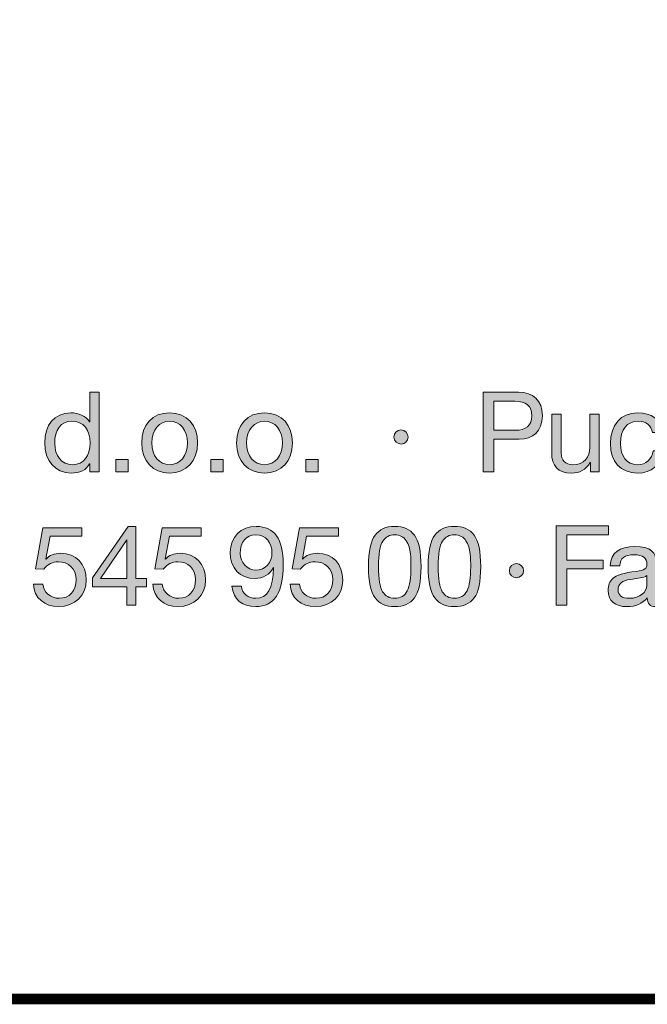
# Model space of a CAD drawing. Units: millimetres. Extents: x 2317.18 to 2323.81, y 1174.25 to 1181.95.
# Drawn here: x 2321.75 to 2322.16, y 1174.25 to 1174.89 of the extents above; entities that cross this region are included whole.
import ezdxf

# ---------------------------------------------------------------- set-up
doc = ezdxf.new("R2010")
doc.units = ezdxf.units.MM
doc.layers.add('Layer 1', color=7, linetype='Continuous')

# ---------------------------------------------------------------- blocks, each defined once
blk = doc.blocks.new('block 2')
at = {"layer": 'Layer 1', "true_color": 0x231f20}
h = blk.add_hatch(color=250, dxfattribs=at)
h.dxf.hatch_style = 2
edge = h.paths.add_edge_path()
edge.add_spline(control_points=[(13.1591, 1.6075), (13.1591, 1.6075), (13.1591, 1.4061), (13.1591, 1.4061), (13.1591, 1.4061), (13.1351, 1.4061), (13.1351, 1.4061), (13.1351, 1.4061), (13.1351, 1.4259), (13.1351, 1.4259), (13.1351, 1.4259), (13.1345, 1.4259), (13.1345, 1.4259), (13.1269, 1.4109), (13.1097, 1.4027), (13.088, 1.4027), (13.0471, 1.4027), (13.0208, 1.4341), (13.0208, 1.4795), (13.0208, 1.524), (13.0454, 1.5553), (13.0871, 1.5553), (13.106, 1.5553), (13.1255, 1.5472), (13.1345, 1.5325), (13.1345, 1.5325), (13.1351, 1.5325), (13.1351, 1.5325), (13.1351, 1.5325), (13.1351, 1.6075), (13.1351, 1.6075), (13.1351, 1.6075), (13.1591, 1.6075), (13.1591, 1.6075)], knot_values=[0, 0, 0, 0, 1, 1, 1, 2, 2, 2, 3, 3, 3, 4, 4, 4, 5, 5, 5, 6, 6, 6, 7, 7, 7, 8, 8, 8, 9, 9, 9, 10, 10, 10, 11, 11, 11, 11], degree=3, periodic=1)
edge = h.paths.add_edge_path()
edge.add_spline(control_points=[(13.0914, 1.4239), (13.1201, 1.4239), (13.1359, 1.4467), (13.1359, 1.4789), (13.1359, 1.5119), (13.1193, 1.5342), (13.0896, 1.5342), (13.062, 1.5342), (13.0462, 1.5125), (13.0462, 1.4778), (13.0462, 1.447), (13.0631, 1.4239), (13.0914, 1.4239)], knot_values=[0, 0, 0, 0, 1, 1, 1, 2, 2, 2, 3, 3, 3, 4, 4, 4, 4], degree=3, periodic=0)
h = blk.add_hatch(color=250, dxfattribs=at)
h.dxf.hatch_style = 2
edge = h.paths.add_edge_path()
edge.add_spline(control_points=[(14.2216, 1.6075), (14.258, 1.6075), (14.282, 1.5875), (14.282, 1.548), (14.282, 1.508), (14.2574, 1.4885), (14.2233, 1.4885), (14.2233, 1.4885), (14.1587, 1.4885), (14.1587, 1.4885), (14.1587, 1.4885), (14.1587, 1.4061), (14.1587, 1.4061), (14.1587, 1.4061), (14.1319, 1.4061), (14.1319, 1.4061), (14.1319, 1.4061), (14.1319, 1.6075), (14.1319, 1.6075), (14.1319, 1.6075), (14.2216, 1.6075), (14.2216, 1.6075)], knot_values=[0, 0, 0, 0, 1, 1, 1, 2, 2, 2, 3, 3, 3, 4, 4, 4, 5, 5, 5, 6, 6, 6, 7, 7, 7, 7], degree=3, periodic=0)
edge = h.paths.add_edge_path()
edge.add_spline(control_points=[(14.214, 1.5111), (14.2394, 1.5111), (14.2552, 1.5229), (14.2552, 1.548), (14.2552, 1.5728), (14.2405, 1.585), (14.2123, 1.585), (14.2123, 1.585), (14.1587, 1.585), (14.1587, 1.585), (14.1587, 1.585), (14.1587, 1.5111), (14.1587, 1.5111), (14.1587, 1.5111), (14.214, 1.5111), (14.214, 1.5111)], knot_values=[0, 0, 0, 0, 1, 1, 1, 2, 2, 2, 3, 3, 3, 4, 4, 4, 5, 5, 5, 5], degree=3, periodic=0)
h = blk.add_hatch(color=250, dxfattribs=at)
h.dxf.hatch_style = 2
edge = h.paths.add_edge_path()
edge.add_spline(control_points=[(13.4082, 1.4789), (13.4082, 1.4337), (13.3803, 1.4027), (13.3374, 1.4027), (13.2951, 1.4027), (13.2666, 1.4323), (13.2666, 1.4789), (13.2666, 1.5254), (13.2937, 1.5553), (13.3374, 1.5553), (13.3823, 1.5553), (13.4082, 1.5235), (13.4082, 1.4789)], knot_values=[0, 0, 0, 0, 1, 1, 1, 2, 2, 2, 3, 3, 3, 4, 4, 4, 4], degree=3, periodic=0)
edge = h.paths.add_edge_path()
edge.add_spline(control_points=[(13.3374, 1.4239), (13.3637, 1.4239), (13.3829, 1.4459), (13.3829, 1.4789), (13.3829, 1.5119), (13.3637, 1.5342), (13.3372, 1.5342), (13.3118, 1.5342), (13.292, 1.5127), (13.292, 1.4789), (13.292, 1.4459), (13.3109, 1.4239), (13.3374, 1.4239)], knot_values=[0, 0, 0, 0, 1, 1, 1, 2, 2, 2, 3, 3, 3, 4, 4, 4, 4], degree=3, periodic=0)
h = blk.add_hatch(color=250, dxfattribs=at)
h.dxf.hatch_style = 2
edge = h.paths.add_edge_path()
edge.add_spline(control_points=[(13.6487, 1.4789), (13.6487, 1.4337), (13.6207, 1.4027), (13.5779, 1.4027), (13.5356, 1.4027), (13.5071, 1.4323), (13.5071, 1.4789), (13.5071, 1.5254), (13.5342, 1.5553), (13.5779, 1.5553), (13.6227, 1.5553), (13.6487, 1.5235), (13.6487, 1.4789)], knot_values=[0, 0, 0, 0, 1, 1, 1, 2, 2, 2, 3, 3, 3, 4, 4, 4, 4], degree=3, periodic=0)
edge = h.paths.add_edge_path()
edge.add_spline(control_points=[(13.5779, 1.4239), (13.6041, 1.4239), (13.6233, 1.4459), (13.6233, 1.4789), (13.6233, 1.5119), (13.6041, 1.5342), (13.5776, 1.5342), (13.5522, 1.5342), (13.5325, 1.5127), (13.5325, 1.4789), (13.5325, 1.4459), (13.5514, 1.4239), (13.5779, 1.4239)], knot_values=[0, 0, 0, 0, 1, 1, 1, 2, 2, 2, 3, 3, 3, 4, 4, 4, 4], degree=3, periodic=0)
h = blk.add_hatch(color=250, dxfattribs=at)
h.dxf.hatch_style = 2
edge = h.paths.add_edge_path()
edge.add_spline(control_points=[(14.3295, 1.5519), (14.3295, 1.5519), (14.3295, 1.4527), (14.3295, 1.4527), (14.3295, 1.4357), (14.3407, 1.4239), (14.3591, 1.4239), (14.387, 1.4239), (14.4022, 1.4422), (14.4022, 1.4687), (14.4022, 1.4687), (14.4022, 1.5519), (14.4022, 1.5519), (14.4022, 1.5519), (14.4262, 1.5519), (14.4262, 1.5519), (14.4262, 1.5519), (14.4262, 1.4061), (14.4262, 1.4061), (14.4262, 1.4061), (14.4036, 1.4061), (14.4036, 1.4061), (14.4036, 1.4061), (14.4036, 1.4292), (14.4036, 1.4292), (14.4036, 1.4292), (14.4031, 1.4292), (14.4031, 1.4292), (14.3926, 1.4106), (14.376, 1.4027), (14.3557, 1.4027), (14.3216, 1.4027), (14.3055, 1.4205), (14.3055, 1.4546), (14.3055, 1.4546), (14.3055, 1.5519), (14.3055, 1.5519), (14.3055, 1.5519), (14.3295, 1.5519), (14.3295, 1.5519)], knot_values=[0, 0, 0, 0, 1, 1, 1, 2, 2, 2, 3, 3, 3, 4, 4, 4, 5, 5, 5, 6, 6, 6, 7, 7, 7, 8, 8, 8, 9, 9, 9, 10, 10, 10, 11, 11, 11, 12, 12, 12, 13, 13, 13, 13], degree=3, periodic=1)
h = blk.add_hatch(color=250, dxfattribs=at)
h.dxf.hatch_style = 2
edge = h.paths.add_edge_path()
edge.add_spline(control_points=[(14.5862, 1.5051), (14.5862, 1.5051), (14.5614, 1.5051), (14.5614, 1.5051), (14.5575, 1.524), (14.5445, 1.5342), (14.5253, 1.5342), (14.4957, 1.5342), (14.4799, 1.5133), (14.4799, 1.4772), (14.4799, 1.4453), (14.496, 1.4239), (14.5225, 1.4239), (14.5456, 1.4239), (14.5595, 1.4372), (14.5626, 1.4594), (14.5626, 1.4594), (14.5871, 1.4594), (14.5871, 1.4594), (14.5817, 1.423), (14.5591, 1.4027), (14.5228, 1.4027), (14.4802, 1.4027), (14.4545, 1.4315), (14.4545, 1.4772), (14.4545, 1.5246), (14.4805, 1.5553), (14.5234, 1.5553), (14.5586, 1.5553), (14.5823, 1.5384), (14.5862, 1.5051)], knot_values=[0, 0, 0, 0, 1, 1, 1, 2, 2, 2, 3, 3, 3, 4, 4, 4, 5, 5, 5, 6, 6, 6, 7, 7, 7, 8, 8, 8, 9, 9, 9, 10, 10, 10, 10], degree=3, periodic=0)
h = blk.add_hatch(color=250, dxfattribs=at)
h.dxf.hatch_style = 2
edge = h.paths.add_edge_path()
edge.add_spline(control_points=[(13.9417, 1.4938), (13.9417, 1.4845), (13.9332, 1.4758), (13.9239, 1.4758), (13.9143, 1.4758), (13.9056, 1.484), (13.9056, 1.4938), (13.9056, 1.504), (13.9141, 1.5119), (13.9236, 1.5119), (13.9341, 1.5119), (13.9417, 1.5032), (13.9417, 1.4938)], knot_values=[0, 0, 0, 0, 1, 1, 1, 2, 2, 2, 3, 3, 3, 4, 4, 4, 4], degree=3, periodic=0)
h = blk.add_hatch(color=250, dxfattribs=at)
h.dxf.hatch_style = 2
h.paths.add_polyline_path([(13.2327, 1.4374), (13.2327, 1.4061), (13.2015, 1.4061), (13.2015, 1.4374)])
h = blk.add_hatch(color=250, dxfattribs=at)
h.dxf.hatch_style = 2
h.paths.add_polyline_path([(13.4732, 1.4374), (13.4732, 1.4061), (13.4419, 1.4061), (13.4419, 1.4374)])
h = blk.add_hatch(color=250, dxfattribs=at)
h.dxf.hatch_style = 2
h.paths.add_polyline_path([(13.7137, 1.4374), (13.7137, 1.4061), (13.6824, 1.4061), (13.6824, 1.4374)])
at = {"layer": 'Layer 1', "lineweight": 0}
for points in [[(13.2327, 1.4374), (13.2327, 1.4061), (13.2015, 1.4061), (13.2015, 1.4374), (13.2327, 1.4374)], [(13.4732, 1.4374), (13.4732, 1.4061), (13.4419, 1.4061), (13.4419, 1.4374), (13.4732, 1.4374)], [(13.7137, 1.4374), (13.7137, 1.4061), (13.6824, 1.4061), (13.6824, 1.4374), (13.7137, 1.4374)]]:
    blk.add_lwpolyline(points, dxfattribs=at)
for points, knots in [([(13.1591, 1.6075), (13.1591, 1.6075), (13.1591, 1.4061), (13.1591, 1.4061), (13.1591, 1.4061), (13.1351, 1.4061), (13.1351, 1.4061), (13.1351, 1.4061), (13.1351, 1.4259), (13.1351, 1.4259), (13.1351, 1.4259), (13.1345, 1.4259), (13.1345, 1.4259), (13.1269, 1.4109), (13.1097, 1.4027), (13.088, 1.4027), (13.0471, 1.4027), (13.0208, 1.4341), (13.0208, 1.4795), (13.0208, 1.524), (13.0454, 1.5553), (13.0871, 1.5553), (13.106, 1.5553), (13.1255, 1.5472), (13.1345, 1.5325), (13.1345, 1.5325), (13.1351, 1.5325), (13.1351, 1.5325), (13.1351, 1.5325), (13.1351, 1.6075), (13.1351, 1.6075), (13.1351, 1.6075), (13.1591, 1.6075), (13.1591, 1.6075)], [0, 0, 0, 0, 1, 1, 1, 2, 2, 2, 3, 3, 3, 4, 4, 4, 5, 5, 5, 6, 6, 6, 7, 7, 7, 8, 8, 8, 9, 9, 9, 10, 10, 10, 11, 11, 11, 11]), ([(14.2216, 1.6075), (14.258, 1.6075), (14.282, 1.5875), (14.282, 1.548), (14.282, 1.508), (14.2574, 1.4885), (14.2233, 1.4885), (14.2233, 1.4885), (14.1587, 1.4885), (14.1587, 1.4885), (14.1587, 1.4885), (14.1587, 1.4061), (14.1587, 1.4061), (14.1587, 1.4061), (14.1319, 1.4061), (14.1319, 1.4061), (14.1319, 1.4061), (14.1319, 1.6075), (14.1319, 1.6075), (14.1319, 1.6075), (14.2216, 1.6075), (14.2216, 1.6075)], [0, 0, 0, 0, 1, 1, 1, 2, 2, 2, 3, 3, 3, 4, 4, 4, 5, 5, 5, 6, 6, 6, 7, 7, 7, 7]), ([(14.214, 1.5111), (14.2394, 1.5111), (14.2552, 1.5229), (14.2552, 1.548), (14.2552, 1.5728), (14.2405, 1.585), (14.2123, 1.585), (14.2123, 1.585), (14.1587, 1.585), (14.1587, 1.585), (14.1587, 1.585), (14.1587, 1.5111), (14.1587, 1.5111), (14.1587, 1.5111), (14.214, 1.5111), (14.214, 1.5111)], [0, 0, 0, 0, 1, 1, 1, 2, 2, 2, 3, 3, 3, 4, 4, 4, 5, 5, 5, 5]), ([(13.4082, 1.4789), (13.4082, 1.4337), (13.3803, 1.4027), (13.3374, 1.4027), (13.2951, 1.4027), (13.2666, 1.4323), (13.2666, 1.4789), (13.2666, 1.5254), (13.2937, 1.5553), (13.3374, 1.5553), (13.3823, 1.5553), (13.4082, 1.5235), (13.4082, 1.4789)], [0, 0, 0, 0, 1, 1, 1, 2, 2, 2, 3, 3, 3, 4, 4, 4, 4]), ([(13.6487, 1.4789), (13.6487, 1.4337), (13.6207, 1.4027), (13.5779, 1.4027), (13.5356, 1.4027), (13.5071, 1.4323), (13.5071, 1.4789), (13.5071, 1.5254), (13.5342, 1.5553), (13.5779, 1.5553), (13.6227, 1.5553), (13.6487, 1.5235), (13.6487, 1.4789)], [0, 0, 0, 0, 1, 1, 1, 2, 2, 2, 3, 3, 3, 4, 4, 4, 4]), ([(14.3295, 1.5519), (14.3295, 1.5519), (14.3295, 1.4527), (14.3295, 1.4527), (14.3295, 1.4357), (14.3407, 1.4239), (14.3591, 1.4239), (14.387, 1.4239), (14.4022, 1.4422), (14.4022, 1.4687), (14.4022, 1.4687), (14.4022, 1.5519), (14.4022, 1.5519), (14.4022, 1.5519), (14.4262, 1.5519), (14.4262, 1.5519), (14.4262, 1.5519), (14.4262, 1.4061), (14.4262, 1.4061), (14.4262, 1.4061), (14.4036, 1.4061), (14.4036, 1.4061), (14.4036, 1.4061), (14.4036, 1.4292), (14.4036, 1.4292), (14.4036, 1.4292), (14.4031, 1.4292), (14.4031, 1.4292), (14.3926, 1.4106), (14.376, 1.4027), (14.3557, 1.4027), (14.3216, 1.4027), (14.3055, 1.4205), (14.3055, 1.4546), (14.3055, 1.4546), (14.3055, 1.5519), (14.3055, 1.5519), (14.3055, 1.5519), (14.3295, 1.5519), (14.3295, 1.5519)], [0, 0, 0, 0, 1, 1, 1, 2, 2, 2, 3, 3, 3, 4, 4, 4, 5, 5, 5, 6, 6, 6, 7, 7, 7, 8, 8, 8, 9, 9, 9, 10, 10, 10, 11, 11, 11, 12, 12, 12, 13, 13, 13, 13]), ([(14.5862, 1.5051), (14.5862, 1.5051), (14.5614, 1.5051), (14.5614, 1.5051), (14.5575, 1.524), (14.5445, 1.5342), (14.5253, 1.5342), (14.4957, 1.5342), (14.4799, 1.5133), (14.4799, 1.4772), (14.4799, 1.4453), (14.496, 1.4239), (14.5225, 1.4239), (14.5456, 1.4239), (14.5595, 1.4372), (14.5626, 1.4594), (14.5626, 1.4594), (14.5871, 1.4594), (14.5871, 1.4594), (14.5817, 1.423), (14.5591, 1.4027), (14.5228, 1.4027), (14.4802, 1.4027), (14.4545, 1.4315), (14.4545, 1.4772), (14.4545, 1.5246), (14.4805, 1.5553), (14.5234, 1.5553), (14.5586, 1.5553), (14.5823, 1.5384), (14.5862, 1.5051)], [0, 0, 0, 0, 1, 1, 1, 2, 2, 2, 3, 3, 3, 4, 4, 4, 5, 5, 5, 6, 6, 6, 7, 7, 7, 8, 8, 8, 9, 9, 9, 10, 10, 10, 10]), ([(13.0914, 1.4239), (13.1201, 1.4239), (13.1359, 1.4467), (13.1359, 1.4789), (13.1359, 1.5119), (13.1193, 1.5342), (13.0896, 1.5342), (13.062, 1.5342), (13.0462, 1.5125), (13.0462, 1.4778), (13.0462, 1.447), (13.0631, 1.4239), (13.0914, 1.4239)], [0, 0, 0, 0, 1, 1, 1, 2, 2, 2, 3, 3, 3, 4, 4, 4, 4]), ([(13.3374, 1.4239), (13.3637, 1.4239), (13.3829, 1.4459), (13.3829, 1.4789), (13.3829, 1.5119), (13.3637, 1.5342), (13.3372, 1.5342), (13.3118, 1.5342), (13.292, 1.5127), (13.292, 1.4789), (13.292, 1.4459), (13.3109, 1.4239), (13.3374, 1.4239)], [0, 0, 0, 0, 1, 1, 1, 2, 2, 2, 3, 3, 3, 4, 4, 4, 4]), ([(13.5779, 1.4239), (13.6041, 1.4239), (13.6233, 1.4459), (13.6233, 1.4789), (13.6233, 1.5119), (13.6041, 1.5342), (13.5776, 1.5342), (13.5522, 1.5342), (13.5325, 1.5127), (13.5325, 1.4789), (13.5325, 1.4459), (13.5514, 1.4239), (13.5779, 1.4239)], [0, 0, 0, 0, 1, 1, 1, 2, 2, 2, 3, 3, 3, 4, 4, 4, 4]), ([(13.9417, 1.4938), (13.9417, 1.4845), (13.9332, 1.4758), (13.9239, 1.4758), (13.9143, 1.4758), (13.9056, 1.484), (13.9056, 1.4938), (13.9056, 1.504), (13.9141, 1.5119), (13.9236, 1.5119), (13.9341, 1.5119), (13.9417, 1.5032), (13.9417, 1.4938)], [0, 0, 0, 0, 1, 1, 1, 2, 2, 2, 3, 3, 3, 4, 4, 4, 4])]:
    blk.add_open_spline(points, degree=3, knots=knots, dxfattribs=at)
blk = doc.blocks.new('block 3')
at = {"layer": 'Layer 1', "true_color": 0x231f20}
h = blk.add_hatch(color=250, dxfattribs=at)
h.dxf.hatch_style = 2
edge = h.paths.add_edge_path()
edge.add_spline(control_points=[(13.115, 1.264), (13.115, 1.264), (13.115, 1.2429), (13.115, 1.2429), (13.115, 1.2429), (13.0344, 1.2429), (13.0344, 1.2429), (13.0344, 1.2429), (13.0236, 1.1853), (13.0236, 1.1853), (13.0236, 1.1853), (13.0242, 1.1848), (13.0242, 1.1848), (13.0327, 1.1941), (13.0456, 1.1992), (13.0615, 1.1992), (13.1001, 1.1992), (13.126, 1.1732), (13.126, 1.1309), (13.126, 1.0925), (13.0978, 1.0641), (13.0561, 1.0641), (13.0211, 1.0641), (12.9935, 1.0858), (12.9924, 1.121), (12.9924, 1.121), (12.9924, 1.1213), (12.9924, 1.1213), (12.9924, 1.1213), (13.0163, 1.1213), (13.0163, 1.1213), (13.0177, 1.1002), (13.0352, 1.0852), (13.0583, 1.0852), (13.0829, 1.0852), (13.1007, 1.1033), (13.1007, 1.1326), (13.1007, 1.1597), (13.0806, 1.178), (13.0555, 1.178), (13.0411, 1.178), (13.029, 1.1718), (13.0183, 1.1591), (13.0183, 1.1591), (12.9977, 1.1602), (12.9977, 1.1602), (12.9977, 1.1602), (13.0163, 1.264), (13.0163, 1.264), (13.0163, 1.264), (13.115, 1.264), (13.115, 1.264)], knot_values=[0, 0, 0, 0, 1, 1, 1, 2, 2, 2, 3, 3, 3, 4, 4, 4, 5, 5, 5, 6, 6, 6, 7, 7, 7, 8, 8, 8, 9, 9, 9, 10, 10, 10, 11, 11, 11, 12, 12, 12, 13, 13, 13, 14, 14, 14, 15, 15, 15, 16, 16, 16, 17, 17, 17, 17], degree=3, periodic=1)
h = blk.add_hatch(color=250, dxfattribs=at)
h.dxf.hatch_style = 2
h.paths.add_polyline_path([(13.2519, 1.2674), (13.2519, 1.1354), (13.279, 1.1354), (13.279, 1.1142), (13.2519, 1.1142), (13.2519, 1.0674), (13.2294, 1.0674), (13.2294, 1.1142), (13.1416, 1.1142), (13.1416, 1.1374), (13.2327, 1.2674)])
h.paths.add_polyline_path([(13.2288, 1.2333), (13.1622, 1.1354), (13.2294, 1.1354), (13.2294, 1.2333)])
h = blk.add_hatch(color=250, dxfattribs=at)
h.dxf.hatch_style = 2
edge = h.paths.add_edge_path()
edge.add_spline(control_points=[(13.4176, 1.264), (13.4176, 1.264), (13.4176, 1.2429), (13.4176, 1.2429), (13.4176, 1.2429), (13.3369, 1.2429), (13.3369, 1.2429), (13.3369, 1.2429), (13.3262, 1.1853), (13.3262, 1.1853), (13.3262, 1.1853), (13.3268, 1.1848), (13.3268, 1.1848), (13.3352, 1.1941), (13.3482, 1.1992), (13.364, 1.1992), (13.4026, 1.1992), (13.4286, 1.1732), (13.4286, 1.1309), (13.4286, 1.0925), (13.4004, 1.0641), (13.3586, 1.0641), (13.3237, 1.0641), (13.296, 1.0858), (13.2949, 1.121), (13.2949, 1.121), (13.2949, 1.1213), (13.2949, 1.1213), (13.2949, 1.1213), (13.3189, 1.1213), (13.3189, 1.1213), (13.3203, 1.1002), (13.3378, 1.0852), (13.3609, 1.0852), (13.3854, 1.0852), (13.4032, 1.1033), (13.4032, 1.1326), (13.4032, 1.1597), (13.3832, 1.178), (13.3581, 1.178), (13.3437, 1.178), (13.3316, 1.1718), (13.3208, 1.1591), (13.3208, 1.1591), (13.3002, 1.1602), (13.3002, 1.1602), (13.3002, 1.1602), (13.3189, 1.264), (13.3189, 1.264), (13.3189, 1.264), (13.4176, 1.264), (13.4176, 1.264)], knot_values=[0, 0, 0, 0, 1, 1, 1, 2, 2, 2, 3, 3, 3, 4, 4, 4, 5, 5, 5, 6, 6, 6, 7, 7, 7, 8, 8, 8, 9, 9, 9, 10, 10, 10, 11, 11, 11, 12, 12, 12, 13, 13, 13, 14, 14, 14, 15, 15, 15, 16, 16, 16, 17, 17, 17, 17], degree=3, periodic=1)
h = blk.add_hatch(color=250, dxfattribs=at)
h.dxf.hatch_style = 2
edge = h.paths.add_edge_path()
edge.add_spline(control_points=[(13.6253, 1.1718), (13.6253, 1.0979), (13.6021, 1.0641), (13.5559, 1.0641), (13.5215, 1.0641), (13.4989, 1.0818), (13.4952, 1.1157), (13.4952, 1.1157), (13.5192, 1.1157), (13.5192, 1.1157), (13.5218, 1.0962), (13.5364, 1.0852), (13.5559, 1.0852), (13.5852, 1.0852), (13.5993, 1.11), (13.601, 1.1625), (13.601, 1.1625), (13.6004, 1.1631), (13.6004, 1.1631), (13.5911, 1.1458), (13.574, 1.1354), (13.5539, 1.1354), (13.5147, 1.1354), (13.491, 1.1613), (13.491, 1.2023), (13.491, 1.2403), (13.5181, 1.2674), (13.5567, 1.2674), (13.603, 1.2674), (13.6253, 1.2361), (13.6253, 1.1718)], knot_values=[0, 0, 0, 0, 1, 1, 1, 2, 2, 2, 3, 3, 3, 4, 4, 4, 5, 5, 5, 6, 6, 6, 7, 7, 7, 8, 8, 8, 9, 9, 9, 10, 10, 10, 10], degree=3, periodic=0)
edge = h.paths.add_edge_path()
edge.add_spline(control_points=[(13.5559, 1.1566), (13.5798, 1.1566), (13.5968, 1.1763), (13.5968, 1.2005), (13.5968, 1.2259), (13.5821, 1.2463), (13.5553, 1.2463), (13.5311, 1.2463), (13.5164, 1.2276), (13.5164, 1.1989), (13.5164, 1.1763), (13.5342, 1.1566), (13.5559, 1.1566)], knot_values=[0, 0, 0, 0, 1, 1, 1, 2, 2, 2, 3, 3, 3, 4, 4, 4, 4], degree=3, periodic=0)
h = blk.add_hatch(color=250, dxfattribs=at)
h.dxf.hatch_style = 2
edge = h.paths.add_edge_path()
edge.add_spline(control_points=[(13.7653, 1.264), (13.7653, 1.264), (13.7653, 1.2429), (13.7653, 1.2429), (13.7653, 1.2429), (13.6846, 1.2429), (13.6846, 1.2429), (13.6846, 1.2429), (13.6739, 1.1853), (13.6739, 1.1853), (13.6739, 1.1853), (13.6744, 1.1848), (13.6744, 1.1848), (13.6829, 1.1941), (13.6959, 1.1992), (13.7117, 1.1992), (13.7503, 1.1992), (13.7762, 1.1732), (13.7762, 1.1309), (13.7762, 1.0925), (13.7481, 1.0641), (13.7063, 1.0641), (13.6713, 1.0641), (13.6437, 1.0858), (13.6426, 1.121), (13.6426, 1.121), (13.6426, 1.1213), (13.6426, 1.1213), (13.6426, 1.1213), (13.6666, 1.1213), (13.6666, 1.1213), (13.6679, 1.1002), (13.6854, 1.0852), (13.7086, 1.0852), (13.7331, 1.0852), (13.7509, 1.1033), (13.7509, 1.1326), (13.7509, 1.1597), (13.7308, 1.178), (13.7058, 1.178), (13.6914, 1.178), (13.6792, 1.1718), (13.6685, 1.1591), (13.6685, 1.1591), (13.6479, 1.1602), (13.6479, 1.1602), (13.6479, 1.1602), (13.6666, 1.264), (13.6666, 1.264), (13.6666, 1.264), (13.7653, 1.264), (13.7653, 1.264)], knot_values=[0, 0, 0, 0, 1, 1, 1, 2, 2, 2, 3, 3, 3, 4, 4, 4, 5, 5, 5, 6, 6, 6, 7, 7, 7, 8, 8, 8, 9, 9, 9, 10, 10, 10, 11, 11, 11, 12, 12, 12, 13, 13, 13, 14, 14, 14, 15, 15, 15, 16, 16, 16, 17, 17, 17, 17], degree=3, periodic=1)
h = blk.add_hatch(color=250, dxfattribs=at)
h.dxf.hatch_style = 2
edge = h.paths.add_edge_path()
edge.add_spline(control_points=[(13.9577, 1.2454), (13.9688, 1.231), (13.9744, 1.2042), (13.9744, 1.1656), (13.9744, 1.127), (13.969, 1.1007), (13.9577, 1.086), (13.9467, 1.0717), (13.9301, 1.0641), (13.9078, 1.0641), (13.8855, 1.0641), (13.8689, 1.0714), (13.8579, 1.0863), (13.8469, 1.101), (13.8413, 1.1275), (13.8413, 1.1656), (13.8413, 1.204), (13.8469, 1.2305), (13.8579, 1.2451), (13.8692, 1.2601), (13.8855, 1.2674), (13.9078, 1.2674), (13.9301, 1.2674), (13.9465, 1.2601), (13.9577, 1.2454)], knot_values=[0, 0, 0, 0, 1, 1, 1, 2, 2, 2, 3, 3, 3, 4, 4, 4, 5, 5, 5, 6, 6, 6, 7, 7, 7, 8, 8, 8, 8], degree=3, periodic=0)
edge = h.paths.add_edge_path()
edge.add_spline(control_points=[(13.8771, 1.1018), (13.8841, 1.0909), (13.8943, 1.0852), (13.9078, 1.0852), (13.9225, 1.0852), (13.9332, 1.0914), (13.9397, 1.1044), (13.9462, 1.1173), (13.949, 1.1374), (13.949, 1.165), (13.949, 1.1836), (13.9493, 1.2133), (13.9372, 1.231), (13.9309, 1.2401), (13.9216, 1.2463), (13.9075, 1.2463), (13.8948, 1.2463), (13.8847, 1.2409), (13.8774, 1.2299), (13.8703, 1.2192), (13.8666, 1.1978), (13.8666, 1.1659), (13.8666, 1.1343), (13.8703, 1.1131), (13.8771, 1.1018)], knot_values=[0, 0, 0, 0, 1, 1, 1, 2, 2, 2, 3, 3, 3, 4, 4, 4, 5, 5, 5, 6, 6, 6, 7, 7, 7, 8, 8, 8, 8], degree=3, periodic=0)
h = blk.add_hatch(color=250, dxfattribs=at)
h.dxf.hatch_style = 2
edge = h.paths.add_edge_path()
edge.add_spline(control_points=[(14.109, 1.2454), (14.12, 1.231), (14.1256, 1.2042), (14.1256, 1.1656), (14.1256, 1.127), (14.1203, 1.1007), (14.109, 1.086), (14.098, 1.0717), (14.0814, 1.0641), (14.0591, 1.0641), (14.0368, 1.0641), (14.0202, 1.0714), (14.0092, 1.0863), (13.9982, 1.101), (13.9925, 1.1275), (13.9925, 1.1656), (13.9925, 1.204), (13.9982, 1.2305), (14.0092, 1.2451), (14.0204, 1.2601), (14.0368, 1.2674), (14.0591, 1.2674), (14.0814, 1.2674), (14.0977, 1.2601), (14.109, 1.2454)], knot_values=[0, 0, 0, 0, 1, 1, 1, 2, 2, 2, 3, 3, 3, 4, 4, 4, 5, 5, 5, 6, 6, 6, 7, 7, 7, 8, 8, 8, 8], degree=3, periodic=0)
edge = h.paths.add_edge_path()
edge.add_spline(control_points=[(14.0284, 1.1018), (14.0354, 1.0909), (14.0456, 1.0852), (14.0591, 1.0852), (14.0738, 1.0852), (14.0845, 1.0914), (14.091, 1.1044), (14.0975, 1.1173), (14.1003, 1.1374), (14.1003, 1.165), (14.1003, 1.1836), (14.1006, 1.2133), (14.0884, 1.231), (14.0822, 1.2401), (14.0729, 1.2463), (14.0588, 1.2463), (14.0461, 1.2463), (14.036, 1.2409), (14.0286, 1.2299), (14.0216, 1.2192), (14.0179, 1.1978), (14.0179, 1.1659), (14.0179, 1.1343), (14.0216, 1.1131), (14.0284, 1.1018)], knot_values=[0, 0, 0, 0, 1, 1, 1, 2, 2, 2, 3, 3, 3, 4, 4, 4, 5, 5, 5, 6, 6, 6, 7, 7, 7, 8, 8, 8, 8], degree=3, periodic=0)
h = blk.add_hatch(color=250, dxfattribs=at)
h.dxf.hatch_style = 2
h.paths.add_polyline_path([(14.4494, 1.2688), (14.4494, 1.2463), (14.3439, 1.2463), (14.3439, 1.1822), (14.4364, 1.1822), (14.4364, 1.1597), (14.3439, 1.1597), (14.3439, 1.0674), (14.3171, 1.0674), (14.3171, 1.2688)])
h = blk.add_hatch(color=250, dxfattribs=at)
h.dxf.hatch_style = 2
edge = h.paths.add_edge_path()
edge.add_spline(control_points=[(14.5704, 1.1774), (14.5704, 1.1774), (14.5704, 1.0934), (14.5704, 1.0934), (14.5704, 1.088), (14.573, 1.0852), (14.5781, 1.0852), (14.5803, 1.0852), (14.5831, 1.0858), (14.5854, 1.0866), (14.5854, 1.0866), (14.5854, 1.068), (14.5854, 1.068), (14.5809, 1.0655), (14.575, 1.0641), (14.5682, 1.0641), (14.5552, 1.0641), (14.5479, 1.0714), (14.5479, 1.0866), (14.5352, 1.0717), (14.518, 1.0641), (14.4965, 1.0641), (14.4666, 1.0641), (14.4483, 1.0787), (14.4483, 1.1049), (14.4483, 1.1179), (14.4526, 1.1283), (14.461, 1.136), (14.4692, 1.1439), (14.4887, 1.1495), (14.5199, 1.1535), (14.5411, 1.156), (14.5467, 1.1611), (14.5467, 1.1715), (14.5467, 1.1876), (14.5369, 1.1955), (14.5143, 1.1955), (14.4906, 1.1955), (14.479, 1.1867), (14.4779, 1.1679), (14.4779, 1.1679), (14.454, 1.1679), (14.454, 1.1679), (14.4557, 1.2003), (14.4776, 1.2166), (14.516, 1.2166), (14.5572, 1.2166), (14.5704, 1.2003), (14.5704, 1.1774)], knot_values=[0, 0, 0, 0, 1, 1, 1, 2, 2, 2, 3, 3, 3, 4, 4, 4, 5, 5, 5, 6, 6, 6, 7, 7, 7, 8, 8, 8, 9, 9, 9, 10, 10, 10, 11, 11, 11, 12, 12, 12, 13, 13, 13, 14, 14, 14, 15, 15, 15, 16, 16, 16, 16], degree=3, periodic=0)
edge = h.paths.add_edge_path()
edge.add_spline(control_points=[(14.5019, 1.0852), (14.5298, 1.0852), (14.5465, 1.1016), (14.5465, 1.1176), (14.5465, 1.1176), (14.5465, 1.1427), (14.5465, 1.1427), (14.5425, 1.1399), (14.536, 1.1377), (14.5296, 1.1368), (14.5296, 1.1368), (14.505, 1.1332), (14.505, 1.1332), (14.4838, 1.1301), (14.4737, 1.1219), (14.4737, 1.1066), (14.4737, 1.0931), (14.4841, 1.0852), (14.5019, 1.0852)], knot_values=[0, 0, 0, 0, 1, 1, 1, 2, 2, 2, 3, 3, 3, 4, 4, 4, 5, 5, 5, 6, 6, 6, 6], degree=3, periodic=0)
h = blk.add_hatch(color=250, dxfattribs=at)
h.dxf.hatch_style = 2
edge = h.paths.add_edge_path()
edge.add_spline(control_points=[(14.2344, 1.1551), (14.2344, 1.1458), (14.2259, 1.1371), (14.2166, 1.1371), (14.207, 1.1371), (14.1983, 1.1453), (14.1983, 1.1551), (14.1983, 1.1653), (14.2067, 1.1732), (14.2163, 1.1732), (14.2268, 1.1732), (14.2344, 1.1644), (14.2344, 1.1551)], knot_values=[0, 0, 0, 0, 1, 1, 1, 2, 2, 2, 3, 3, 3, 4, 4, 4, 4], degree=3, periodic=1)
at = {"layer": 'Layer 1', "lineweight": 0}
for points in [[(13.2519, 1.2674), (13.2519, 1.1354), (13.279, 1.1354), (13.279, 1.1142), (13.2519, 1.1142), (13.2519, 1.0674), (13.2294, 1.0674), (13.2294, 1.1142), (13.1416, 1.1142), (13.1416, 1.1374), (13.2327, 1.2674), (13.2519, 1.2674)], [(14.4494, 1.2688), (14.4494, 1.2463), (14.3439, 1.2463), (14.3439, 1.1822), (14.4364, 1.1822), (14.4364, 1.1597), (14.3439, 1.1597), (14.3439, 1.0674), (14.3171, 1.0674), (14.3171, 1.2688), (14.4494, 1.2688)], [(13.2288, 1.2333), (13.1622, 1.1354), (13.2294, 1.1354), (13.2294, 1.2333), (13.2288, 1.2333)]]:
    blk.add_lwpolyline(points, dxfattribs=at)
for points, knots in [([(13.115, 1.264), (13.115, 1.264), (13.115, 1.2429), (13.115, 1.2429), (13.115, 1.2429), (13.0344, 1.2429), (13.0344, 1.2429), (13.0344, 1.2429), (13.0236, 1.1853), (13.0236, 1.1853), (13.0236, 1.1853), (13.0242, 1.1848), (13.0242, 1.1848), (13.0327, 1.1941), (13.0456, 1.1992), (13.0615, 1.1992), (13.1001, 1.1992), (13.126, 1.1732), (13.126, 1.1309), (13.126, 1.0925), (13.0978, 1.0641), (13.0561, 1.0641), (13.0211, 1.0641), (12.9935, 1.0858), (12.9924, 1.121), (12.9924, 1.121), (12.9924, 1.1213), (12.9924, 1.1213), (12.9924, 1.1213), (13.0163, 1.1213), (13.0163, 1.1213), (13.0177, 1.1002), (13.0352, 1.0852), (13.0583, 1.0852), (13.0829, 1.0852), (13.1007, 1.1033), (13.1007, 1.1326), (13.1007, 1.1597), (13.0806, 1.178), (13.0555, 1.178), (13.0411, 1.178), (13.029, 1.1718), (13.0183, 1.1591), (13.0183, 1.1591), (12.9977, 1.1602), (12.9977, 1.1602), (12.9977, 1.1602), (13.0163, 1.264), (13.0163, 1.264), (13.0163, 1.264), (13.115, 1.264), (13.115, 1.264)], [0, 0, 0, 0, 1, 1, 1, 2, 2, 2, 3, 3, 3, 4, 4, 4, 5, 5, 5, 6, 6, 6, 7, 7, 7, 8, 8, 8, 9, 9, 9, 10, 10, 10, 11, 11, 11, 12, 12, 12, 13, 13, 13, 14, 14, 14, 15, 15, 15, 16, 16, 16, 17, 17, 17, 17]), ([(13.4176, 1.264), (13.4176, 1.264), (13.4176, 1.2429), (13.4176, 1.2429), (13.4176, 1.2429), (13.3369, 1.2429), (13.3369, 1.2429), (13.3369, 1.2429), (13.3262, 1.1853), (13.3262, 1.1853), (13.3262, 1.1853), (13.3268, 1.1848), (13.3268, 1.1848), (13.3352, 1.1941), (13.3482, 1.1992), (13.364, 1.1992), (13.4026, 1.1992), (13.4286, 1.1732), (13.4286, 1.1309), (13.4286, 1.0925), (13.4004, 1.0641), (13.3586, 1.0641), (13.3237, 1.0641), (13.296, 1.0858), (13.2949, 1.121), (13.2949, 1.121), (13.2949, 1.1213), (13.2949, 1.1213), (13.2949, 1.1213), (13.3189, 1.1213), (13.3189, 1.1213), (13.3203, 1.1002), (13.3378, 1.0852), (13.3609, 1.0852), (13.3854, 1.0852), (13.4032, 1.1033), (13.4032, 1.1326), (13.4032, 1.1597), (13.3832, 1.178), (13.3581, 1.178), (13.3437, 1.178), (13.3316, 1.1718), (13.3208, 1.1591), (13.3208, 1.1591), (13.3002, 1.1602), (13.3002, 1.1602), (13.3002, 1.1602), (13.3189, 1.264), (13.3189, 1.264), (13.3189, 1.264), (13.4176, 1.264), (13.4176, 1.264)], [0, 0, 0, 0, 1, 1, 1, 2, 2, 2, 3, 3, 3, 4, 4, 4, 5, 5, 5, 6, 6, 6, 7, 7, 7, 8, 8, 8, 9, 9, 9, 10, 10, 10, 11, 11, 11, 12, 12, 12, 13, 13, 13, 14, 14, 14, 15, 15, 15, 16, 16, 16, 17, 17, 17, 17]), ([(13.6253, 1.1718), (13.6253, 1.0979), (13.6021, 1.0641), (13.5559, 1.0641), (13.5215, 1.0641), (13.4989, 1.0818), (13.4952, 1.1157), (13.4952, 1.1157), (13.5192, 1.1157), (13.5192, 1.1157), (13.5218, 1.0962), (13.5364, 1.0852), (13.5559, 1.0852), (13.5852, 1.0852), (13.5993, 1.11), (13.601, 1.1625), (13.601, 1.1625), (13.6004, 1.1631), (13.6004, 1.1631), (13.5911, 1.1458), (13.574, 1.1354), (13.5539, 1.1354), (13.5147, 1.1354), (13.491, 1.1613), (13.491, 1.2023), (13.491, 1.2403), (13.5181, 1.2674), (13.5567, 1.2674), (13.603, 1.2674), (13.6253, 1.2361), (13.6253, 1.1718)], [0, 0, 0, 0, 1, 1, 1, 2, 2, 2, 3, 3, 3, 4, 4, 4, 5, 5, 5, 6, 6, 6, 7, 7, 7, 8, 8, 8, 9, 9, 9, 10, 10, 10, 10]), ([(13.7653, 1.264), (13.7653, 1.264), (13.7653, 1.2429), (13.7653, 1.2429), (13.7653, 1.2429), (13.6846, 1.2429), (13.6846, 1.2429), (13.6846, 1.2429), (13.6739, 1.1853), (13.6739, 1.1853), (13.6739, 1.1853), (13.6744, 1.1848), (13.6744, 1.1848), (13.6829, 1.1941), (13.6959, 1.1992), (13.7117, 1.1992), (13.7503, 1.1992), (13.7762, 1.1732), (13.7762, 1.1309), (13.7762, 1.0925), (13.7481, 1.0641), (13.7063, 1.0641), (13.6713, 1.0641), (13.6437, 1.0858), (13.6426, 1.121), (13.6426, 1.121), (13.6426, 1.1213), (13.6426, 1.1213), (13.6426, 1.1213), (13.6666, 1.1213), (13.6666, 1.1213), (13.6679, 1.1002), (13.6854, 1.0852), (13.7086, 1.0852), (13.7331, 1.0852), (13.7509, 1.1033), (13.7509, 1.1326), (13.7509, 1.1597), (13.7308, 1.178), (13.7058, 1.178), (13.6914, 1.178), (13.6792, 1.1718), (13.6685, 1.1591), (13.6685, 1.1591), (13.6479, 1.1602), (13.6479, 1.1602), (13.6479, 1.1602), (13.6666, 1.264), (13.6666, 1.264), (13.6666, 1.264), (13.7653, 1.264), (13.7653, 1.264)], [0, 0, 0, 0, 1, 1, 1, 2, 2, 2, 3, 3, 3, 4, 4, 4, 5, 5, 5, 6, 6, 6, 7, 7, 7, 8, 8, 8, 9, 9, 9, 10, 10, 10, 11, 11, 11, 12, 12, 12, 13, 13, 13, 14, 14, 14, 15, 15, 15, 16, 16, 16, 17, 17, 17, 17]), ([(13.9577, 1.2454), (13.9688, 1.231), (13.9744, 1.2042), (13.9744, 1.1656), (13.9744, 1.127), (13.969, 1.1007), (13.9577, 1.086), (13.9467, 1.0717), (13.9301, 1.0641), (13.9078, 1.0641), (13.8855, 1.0641), (13.8689, 1.0714), (13.8579, 1.0863), (13.8469, 1.101), (13.8413, 1.1275), (13.8413, 1.1656), (13.8413, 1.204), (13.8469, 1.2305), (13.8579, 1.2451), (13.8692, 1.2601), (13.8855, 1.2674), (13.9078, 1.2674), (13.9301, 1.2674), (13.9465, 1.2601), (13.9577, 1.2454)], [0, 0, 0, 0, 1, 1, 1, 2, 2, 2, 3, 3, 3, 4, 4, 4, 5, 5, 5, 6, 6, 6, 7, 7, 7, 8, 8, 8, 8]), ([(14.109, 1.2454), (14.12, 1.231), (14.1256, 1.2042), (14.1256, 1.1656), (14.1256, 1.127), (14.1203, 1.1007), (14.109, 1.086), (14.098, 1.0717), (14.0814, 1.0641), (14.0591, 1.0641), (14.0368, 1.0641), (14.0202, 1.0714), (14.0092, 1.0863), (13.9982, 1.101), (13.9925, 1.1275), (13.9925, 1.1656), (13.9925, 1.204), (13.9982, 1.2305), (14.0092, 1.2451), (14.0204, 1.2601), (14.0368, 1.2674), (14.0591, 1.2674), (14.0814, 1.2674), (14.0977, 1.2601), (14.109, 1.2454)], [0, 0, 0, 0, 1, 1, 1, 2, 2, 2, 3, 3, 3, 4, 4, 4, 5, 5, 5, 6, 6, 6, 7, 7, 7, 8, 8, 8, 8]), ([(13.5559, 1.1566), (13.5798, 1.1566), (13.5968, 1.1763), (13.5968, 1.2005), (13.5968, 1.2259), (13.5821, 1.2463), (13.5553, 1.2463), (13.5311, 1.2463), (13.5164, 1.2276), (13.5164, 1.1989), (13.5164, 1.1763), (13.5342, 1.1566), (13.5559, 1.1566)], [0, 0, 0, 0, 1, 1, 1, 2, 2, 2, 3, 3, 3, 4, 4, 4, 4]), ([(13.8771, 1.1018), (13.8841, 1.0909), (13.8943, 1.0852), (13.9078, 1.0852), (13.9225, 1.0852), (13.9332, 1.0914), (13.9397, 1.1044), (13.9462, 1.1173), (13.949, 1.1374), (13.949, 1.165), (13.949, 1.1836), (13.9493, 1.2133), (13.9372, 1.231), (13.9309, 1.2401), (13.9216, 1.2463), (13.9075, 1.2463), (13.8948, 1.2463), (13.8847, 1.2409), (13.8774, 1.2299), (13.8703, 1.2192), (13.8666, 1.1978), (13.8666, 1.1659), (13.8666, 1.1343), (13.8703, 1.1131), (13.8771, 1.1018)], [0, 0, 0, 0, 1, 1, 1, 2, 2, 2, 3, 3, 3, 4, 4, 4, 5, 5, 5, 6, 6, 6, 7, 7, 7, 8, 8, 8, 8]), ([(14.0284, 1.1018), (14.0354, 1.0909), (14.0456, 1.0852), (14.0591, 1.0852), (14.0738, 1.0852), (14.0845, 1.0914), (14.091, 1.1044), (14.0975, 1.1173), (14.1003, 1.1374), (14.1003, 1.165), (14.1003, 1.1836), (14.1006, 1.2133), (14.0884, 1.231), (14.0822, 1.2401), (14.0729, 1.2463), (14.0588, 1.2463), (14.0461, 1.2463), (14.036, 1.2409), (14.0286, 1.2299), (14.0216, 1.2192), (14.0179, 1.1978), (14.0179, 1.1659), (14.0179, 1.1343), (14.0216, 1.1131), (14.0284, 1.1018)], [0, 0, 0, 0, 1, 1, 1, 2, 2, 2, 3, 3, 3, 4, 4, 4, 5, 5, 5, 6, 6, 6, 7, 7, 7, 8, 8, 8, 8]), ([(14.5704, 1.1774), (14.5704, 1.1774), (14.5704, 1.0934), (14.5704, 1.0934), (14.5704, 1.088), (14.573, 1.0852), (14.5781, 1.0852), (14.5803, 1.0852), (14.5831, 1.0858), (14.5854, 1.0866), (14.5854, 1.0866), (14.5854, 1.068), (14.5854, 1.068), (14.5809, 1.0655), (14.575, 1.0641), (14.5682, 1.0641), (14.5552, 1.0641), (14.5479, 1.0714), (14.5479, 1.0866), (14.5352, 1.0717), (14.518, 1.0641), (14.4965, 1.0641), (14.4666, 1.0641), (14.4483, 1.0787), (14.4483, 1.1049), (14.4483, 1.1179), (14.4526, 1.1283), (14.461, 1.136), (14.4692, 1.1439), (14.4887, 1.1495), (14.5199, 1.1535), (14.5411, 1.156), (14.5467, 1.1611), (14.5467, 1.1715), (14.5467, 1.1876), (14.5369, 1.1955), (14.5143, 1.1955), (14.4906, 1.1955), (14.479, 1.1867), (14.4779, 1.1679), (14.4779, 1.1679), (14.454, 1.1679), (14.454, 1.1679), (14.4557, 1.2003), (14.4776, 1.2166), (14.516, 1.2166), (14.5572, 1.2166), (14.5704, 1.2003), (14.5704, 1.1774)], [0, 0, 0, 0, 1, 1, 1, 2, 2, 2, 3, 3, 3, 4, 4, 4, 5, 5, 5, 6, 6, 6, 7, 7, 7, 8, 8, 8, 9, 9, 9, 10, 10, 10, 11, 11, 11, 12, 12, 12, 13, 13, 13, 14, 14, 14, 15, 15, 15, 16, 16, 16, 16]), ([(14.2344, 1.1551), (14.2344, 1.1458), (14.2259, 1.1371), (14.2166, 1.1371), (14.207, 1.1371), (14.1983, 1.1453), (14.1983, 1.1551), (14.1983, 1.1653), (14.2067, 1.1732), (14.2163, 1.1732), (14.2268, 1.1732), (14.2344, 1.1644), (14.2344, 1.1551)], [0, 0, 0, 0, 1, 1, 1, 2, 2, 2, 3, 3, 3, 4, 4, 4, 4]), ([(14.5019, 1.0852), (14.5298, 1.0852), (14.5465, 1.1016), (14.5465, 1.1176), (14.5465, 1.1176), (14.5465, 1.1427), (14.5465, 1.1427), (14.5425, 1.1399), (14.536, 1.1377), (14.5296, 1.1368), (14.5296, 1.1368), (14.505, 1.1332), (14.505, 1.1332), (14.4838, 1.1301), (14.4737, 1.1219), (14.4737, 1.1066), (14.4737, 1.0931), (14.4841, 1.0852), (14.5019, 1.0852)], [0, 0, 0, 0, 1, 1, 1, 2, 2, 2, 3, 3, 3, 4, 4, 4, 5, 5, 5, 6, 6, 6, 6])]:
    blk.add_open_spline(points, degree=3, knots=knots, dxfattribs=at)

msp = doc.modelspace()

# ---------------------------------------------------------------- linework, layer by layer
at = {"const_width": 0.007}
msp.add_lwpolyline([(2323.80623, 1174.25133), (2318.55623, 1174.25133), (2318.55623, 1181.94302), (2323.80623, 1181.94302), (2323.80623, 1174.25133)], dxfattribs=at)

# ---------------------------------------------------------------- block references
at = {"layer": 'Layer 1', "xscale": 0.2562189544890422, "yscale": 0.2562189544890422, "zscale": 0.2562189544890422}
for name in ['block 2', 'block 3']:
    msp.add_blockref(name, (2318.43484, 1174.23347), dxfattribs=at)

doc.saveas('drawing.dxf')
